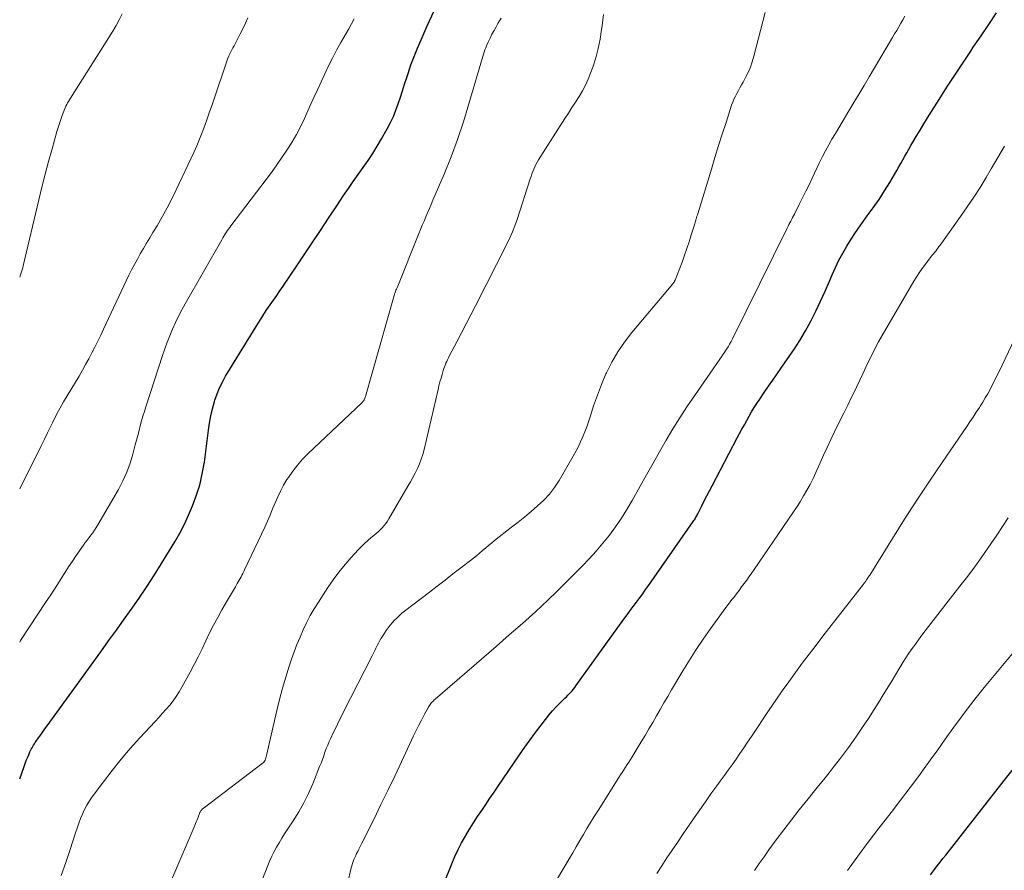
# Model space of a CAD drawing. Units: feet. Extents: x 1905000 to 1910048, y 515000 to 520000.
# Drawn here: x 1905000 to 1905105, y 515859 to 515950 of the extents above; entities that cross this region are included whole.
import ezdxf

# ---------------------------------------------------------------- set-up
doc = ezdxf.new("R2010")
doc.units = ezdxf.units.FT
doc.header["$LTSCALE"] = 100
doc.header["$MEASUREMENT"] = 0
doc.layers.add('CONTOUR INDEX', color=32, linetype='Continuous', lineweight=25)
doc.layers.add('CONTOUR INTERMEDIATE', color=40, linetype='Continuous', lineweight=15)

msp = doc.modelspace()

# ---------------------------------------------------------------- linework, layer by layer
at = {"layer": 'CONTOUR INDEX', "flags": 128}
for points, elevation in [([(1905000, 515868.33), (1905000.48, 515869.67), (1905000.59, 515869.98), (1905000.71, 515870.29), (1905000.84, 515870.6), (1905000.97, 515870.91), (1905001.1, 515871.22), (1905001.17, 515871.37), (1905001.24, 515871.52), (1905001.32, 515871.66), (1905001.4, 515871.81), (1905001.48, 515871.95), (1905001.57, 515872.09), (1905001.66, 515872.22), (1905001.75, 515872.36), (1905002.02, 515872.73), (1905002.25, 515873.05), (1905002.47, 515873.37), (1905002.7, 515873.69), (1905002.93, 515874.01), (1905008.67, 515881.93), (1905009.51, 515883.09), (1905010.35, 515884.26), (1905011.19, 515885.42), (1905012.03, 515886.59), (1905012.85, 515887.77), (1905013.65, 515888.96), (1905014.43, 515890.16), (1905015.19, 515891.38), (1905016.6, 515893.7), (1905017.13, 515894.63), (1905017.63, 515895.58), (1905018.07, 515896.55), (1905018.48, 515897.54), (1905018.85, 515898.52), (1905019.03, 515899.04), (1905019.2, 515899.56), (1905019.34, 515900.09), (1905019.47, 515900.62), (1905019.58, 515901.16), (1905019.67, 515901.7), (1905019.76, 515902.24), (1905019.84, 515902.79), (1905020.2, 515905.64), (1905020.32, 515906.41), (1905020.47, 515907.19), (1905020.65, 515907.95), (1905020.85, 515908.71), (1905020.9, 515908.88), (1905021.13, 515909.54), (1905021.39, 515910.19), (1905021.7, 515910.81), (1905022.04, 515911.42), (1905025.47, 515917.03), (1905025.79, 515917.54), (1905026.12, 515918.06), (1905026.46, 515918.56), (1905026.81, 515919.07), (1905027.16, 515919.57), (1905027.51, 515920.07), (1905027.85, 515920.57), (1905028.19, 515921.08), (1905030.43, 515924.41), (1905031.31, 515925.72), (1905032.19, 515927.03), (1905033.06, 515928.34), (1905033.93, 515929.66), (1905034.67, 515930.77), (1905035.18, 515931.52), (1905035.7, 515932.28), (1905036.23, 515933.02), (1905036.76, 515933.77), (1905037.29, 515934.51), (1905037.79, 515935.27), (1905038.27, 515936.05), (1905038.73, 515936.84), (1905039.34, 515937.92), (1905039.67, 515938.57), (1905039.99, 515939.23), (1905040.26, 515939.91), (1905040.51, 515940.6), (1905040.74, 515941.29), (1905040.97, 515941.99), (1905041.19, 515942.69), (1905041.42, 515943.39), (1905041.56, 515943.83), (1905041.87, 515944.75), (1905042.21, 515945.66), (1905042.57, 515946.55), (1905042.95, 515947.44), (1905043.6, 515948.92), (1905044.35, 515950.53)], 880), ([(1905045.41, 515857.19), (1905046.23, 515859.25), (1905046.56, 515860.01), (1905046.91, 515860.76), (1905047.29, 515861.49), (1905047.7, 515862.21), (1905047.74, 515862.28), (1905048.15, 515862.95), (1905048.57, 515863.62), (1905049, 515864.29), (1905049.44, 515864.94), (1905049.88, 515865.6), (1905050.32, 515866.25), (1905050.77, 515866.91), (1905051.22, 515867.56), (1905053.5, 515870.9), (1905054.06, 515871.71), (1905054.62, 515872.5), (1905055.2, 515873.29), (1905055.79, 515874.07), (1905056.26, 515874.69), (1905056.63, 515875.15), (1905057.01, 515875.6), (1905057.41, 515876.03), (1905057.82, 515876.45), (1905058.35, 515876.96), (1905058.51, 515877.12), (1905058.66, 515877.28), (1905058.82, 515877.44), (1905058.97, 515877.6), (1905059.12, 515877.77), (1905059.26, 515877.94), (1905059.4, 515878.12), (1905059.53, 515878.3), (1905064.67, 515885.43), (1905065, 515885.88), (1905065.33, 515886.34), (1905065.67, 515886.79), (1905066, 515887.24), (1905066.34, 515887.68), (1905066.67, 515888.14), (1905066.99, 515888.59), (1905067.32, 515889.05), (1905072.09, 515895.87), (1905072.15, 515895.97), (1905072.22, 515896.07), (1905072.28, 515896.18), (1905072.34, 515896.28), (1905072.4, 515896.39), (1905072.46, 515896.49), (1905072.51, 515896.6), (1905072.57, 515896.71), (1905072.99, 515897.56), (1905073.26, 515898.1), (1905073.53, 515898.63), (1905073.81, 515899.16), (1905074.09, 515899.69), (1905076.8, 515904.83), (1905077.04, 515905.3), (1905077.3, 515905.77), (1905077.55, 515906.23), (1905077.8, 515906.7), (1905078.06, 515907.16), (1905078.33, 515907.62), (1905078.61, 515908.07), (1905078.9, 515908.52), (1905079.22, 515908.99), (1905079.67, 515909.67), (1905080.13, 515910.35), (1905080.59, 515911.02), (1905081.06, 515911.69), (1905082.18, 515913.29), (1905082.85, 515914.27), (1905083.48, 515915.26), (1905084.08, 515916.29), (1905084.65, 515917.32), (1905085.19, 515918.38), (1905085.7, 515919.45), (1905086.19, 515920.52), (1905086.67, 515921.61), (1905086.94, 515922.27), (1905087.29, 515923.07), (1905087.67, 515923.85), (1905088.08, 515924.61), (1905088.51, 515925.36), (1905088.97, 515926.1), (1905089.45, 515926.82), (1905089.94, 515927.54), (1905090.45, 515928.24), (1905090.71, 515928.58), (1905091.35, 515929.46), (1905091.97, 515930.35), (1905092.55, 515931.26), (1905093.12, 515932.18), (1905093.87, 515933.46), (1905094.09, 515933.84), (1905094.31, 515934.21), (1905094.53, 515934.59), (1905094.74, 515934.97), (1905094.95, 515935.35), (1905095.16, 515935.73), (1905095.38, 515936.11), (1905095.6, 515936.49), (1905095.95, 515937.09), (1905096.35, 515937.76), (1905096.75, 515938.43), (1905097.16, 515939.1), (1905097.58, 515939.76), (1905098.39, 515941.06), (1905099.22, 515942.36), (1905100.06, 515943.66), (1905100.92, 515944.95), (1905101.78, 515946.24), (1905102.05, 515946.64), (1905102.88, 515947.86), (1905103.71, 515949.08), (1905104.54, 515950.31)], 900), ([(1905097.47, 515858.07), (1905097.91, 515858.64), (1905098.2, 515859.02), (1905098.5, 515859.4), (1905098.8, 515859.79), (1905099.1, 515860.17), (1905105.35, 515868.16), (1905106.21, 515869.24)], 920)]:
    msp.add_lwpolyline(points, dxfattribs=dict(at, elevation=elevation))
at = {"layer": 'CONTOUR INTERMEDIATE', "flags": 128}
for points, elevation in [([(1905000, 515922.04), (1905000.05, 515922.17), (1905000.13, 515922.39), (1905000.19, 515922.6), (1905000.26, 515922.82), (1905000.32, 515923.04), (1905000.37, 515923.26), (1905002.05, 515930.31), (1905002.38, 515931.68), (1905002.73, 515933.04), (1905003.09, 515934.4), (1905003.47, 515935.76), (1905003.99, 515937.61), (1905004.12, 515938.04), (1905004.25, 515938.47), (1905004.39, 515938.9), (1905004.54, 515939.32), (1905004.71, 515939.79), (1905004.78, 515939.97), (1905004.86, 515940.15), (1905004.95, 515940.33), (1905005.04, 515940.51), (1905005.13, 515940.68), (1905005.23, 515940.85), (1905005.34, 515941.02), (1905005.44, 515941.19), (1905009.97, 515948.37), (1905010.32, 515948.98), (1905010.65, 515949.59), (1905010.95, 515950.22)], 868), ([(1905014.02, 515852.34), (1905018.74, 515863.35), (1905018.82, 515863.55), (1905018.9, 515863.74), (1905018.98, 515863.94), (1905019.06, 515864.14), (1905019.13, 515864.33), (1905019.17, 515864.43), (1905019.21, 515864.53), (1905019.25, 515864.62), (1905019.29, 515864.72), (1905019.31, 515864.75), (1905019.35, 515864.83), (1905019.39, 515864.9), (1905019.45, 515864.98), (1905019.5, 515865.04), (1905019.57, 515865.11), (1905019.63, 515865.17), (1905019.7, 515865.23), (1905019.77, 515865.28), (1905025.95, 515869.96), (1905026.04, 515870.04), (1905026.13, 515870.13), (1905026.2, 515870.23), (1905026.26, 515870.34), (1905026.3, 515870.46), (1905026.35, 515870.57), (1905026.39, 515870.69), (1905026.42, 515870.82), (1905027.51, 515875.64), (1905027.8, 515876.84), (1905028.11, 515878.04), (1905028.47, 515879.22), (1905028.84, 515880.4), (1905029.09, 515881.14), (1905029.37, 515881.94), (1905029.67, 515882.73), (1905030, 515883.51), (1905030.34, 515884.29), (1905030.71, 515885.05), (1905031.1, 515885.8), (1905031.52, 515886.53), (1905031.97, 515887.25), (1905032.98, 515888.8), (1905033.56, 515889.64), (1905034.17, 515890.47), (1905034.82, 515891.26), (1905035.49, 515892.03), (1905036.23, 515892.83), (1905036.56, 515893.18), (1905036.91, 515893.52), (1905037.26, 515893.84), (1905037.63, 515894.16), (1905037.91, 515894.39), (1905038.14, 515894.58), (1905038.36, 515894.78), (1905038.58, 515894.99), (1905038.79, 515895.21), (1905038.99, 515895.44), (1905039.18, 515895.67), (1905039.36, 515895.92), (1905039.52, 515896.17), (1905041.55, 515899.65), (1905041.82, 515900.12), (1905042.08, 515900.6), (1905042.33, 515901.07), (1905042.57, 515901.56), (1905042.79, 515902.05), (1905042.98, 515902.55), (1905043.14, 515903.06), (1905043.28, 515903.58), (1905044.77, 515910), (1905044.87, 515910.41), (1905044.97, 515910.82), (1905045.09, 515911.23), (1905045.21, 515911.63), (1905045.33, 515912.04), (1905045.4, 515912.24), (1905045.47, 515912.44), (1905045.54, 515912.63), (1905045.62, 515912.82), (1905045.7, 515913.01), (1905045.79, 515913.2), (1905045.88, 515913.39), (1905045.97, 515913.58), (1905046.78, 515915.12), (1905047.28, 515916.08), (1905047.78, 515917.04), (1905048.27, 515918.01), (1905048.77, 515918.97), (1905052.17, 515925.63), (1905052.47, 515926.25), (1905052.75, 515926.89), (1905053, 515927.53), (1905053.23, 515928.19), (1905054.64, 515932.55), (1905054.73, 515932.82), (1905054.82, 515933.08), (1905054.92, 515933.34), (1905055.02, 515933.6), (1905055.13, 515933.85), (1905055.25, 515934.1), (1905055.39, 515934.35), (1905055.53, 515934.59), (1905058.34, 515939), (1905058.72, 515939.59), (1905059.1, 515940.18), (1905059.48, 515940.77), (1905059.86, 515941.36), (1905060.22, 515941.96), (1905060.56, 515942.57), (1905060.84, 515943.21), (1905061.1, 515943.86), (1905061.34, 515944.5), (1905061.65, 515945.5), (1905061.92, 515946.5), (1905062.12, 515947.52), (1905062.28, 515948.55), (1905062.32, 515948.93), (1905062.49, 515950.15)], 888), ([(1905025.66, 515856.78), (1905026.56, 515859.07), (1905026.77, 515859.58), (1905026.99, 515860.07), (1905027.23, 515860.55), (1905027.49, 515861.03), (1905027.76, 515861.5), (1905028.04, 515861.97), (1905028.33, 515862.43), (1905028.63, 515862.88), (1905029.27, 515863.85), (1905029.86, 515864.8), (1905030.42, 515865.77), (1905030.91, 515866.77), (1905031.36, 515867.8), (1905032.1, 515869.64), (1905032.25, 515870.02), (1905032.39, 515870.4), (1905032.54, 515870.79), (1905032.67, 515871.18), (1905032.81, 515871.57), (1905032.96, 515871.95), (1905033.12, 515872.33), (1905033.29, 515872.7), (1905033.56, 515873.26), (1905033.78, 515873.73), (1905034.01, 515874.19), (1905034.24, 515874.66), (1905034.47, 515875.12), (1905034.7, 515875.58), (1905034.94, 515876.04), (1905035.17, 515876.5), (1905035.4, 515876.96), (1905037.71, 515881.51), (1905037.85, 515881.78), (1905037.99, 515882.06), (1905038.12, 515882.33), (1905038.26, 515882.6), (1905038.4, 515882.87), (1905038.55, 515883.14), (1905038.7, 515883.4), (1905038.86, 515883.65), (1905039.22, 515884.21), (1905039.43, 515884.5), (1905039.64, 515884.79), (1905039.88, 515885.06), (1905040.12, 515885.33), (1905040.38, 515885.58), (1905040.64, 515885.82), (1905040.91, 515886.06), (1905041.19, 515886.28), (1905043.84, 515888.32), (1905044.69, 515888.97), (1905045.53, 515889.61), (1905046.37, 515890.26), (1905047.22, 515890.91), (1905048.25, 515891.7), (1905048.58, 515891.96), (1905048.9, 515892.22), (1905049.22, 515892.49), (1905049.53, 515892.76), (1905049.84, 515893.03), (1905050.16, 515893.3), (1905050.48, 515893.57), (1905050.81, 515893.83), (1905052.64, 515895.26), (1905053.35, 515895.82), (1905054.05, 515896.38), (1905054.74, 515896.96), (1905055.43, 515897.55), (1905056.08, 515898.16), (1905056.69, 515898.82), (1905057.23, 515899.53), (1905057.72, 515900.28), (1905059.1, 515902.61), (1905059.69, 515903.69), (1905060.21, 515904.79), (1905060.66, 515905.92), (1905061.04, 515907.08), (1905061.41, 515908.25), (1905061.82, 515909.41), (1905062.26, 515910.54), (1905062.74, 515911.67), (1905062.79, 515911.78), (1905063.37, 515912.93), (1905064, 515914.04), (1905064.72, 515915.09), (1905065.51, 515916.1), (1905069.9, 515921.33), (1905069.97, 515921.42), (1905070.04, 515921.51), (1905070.09, 515921.62), (1905070.14, 515921.72), (1905070.88, 515923.65), (1905071.15, 515924.37), (1905071.4, 515925.09), (1905071.64, 515925.82), (1905071.87, 515926.55), (1905072.24, 515927.74), (1905072.28, 515927.88), (1905072.32, 515928.01), (1905072.36, 515928.15), (1905072.4, 515928.28), (1905072.44, 515928.42), (1905072.48, 515928.55), (1905072.52, 515928.69), (1905072.56, 515928.82), (1905074.02, 515933.6), (1905074.4, 515934.85), (1905074.79, 515936.11), (1905075.19, 515937.35), (1905075.59, 515938.6), (1905076.19, 515940.43), (1905076.31, 515940.76), (1905076.44, 515941.08), (1905076.59, 515941.39), (1905076.75, 515941.7), (1905076.91, 515942.01), (1905077.08, 515942.31), (1905077.25, 515942.62), (1905077.42, 515942.92), (1905077.68, 515943.39), (1905077.95, 515943.94), (1905078.2, 515944.5), (1905078.4, 515945.08), (1905078.58, 515945.67), (1905079.78, 515950.36)], 892), ([(1905035.07, 515857.08), (1905035.48, 515858.81), (1905035.54, 515859.04), (1905035.61, 515859.27), (1905035.68, 515859.49), (1905035.77, 515859.71), (1905035.86, 515859.92), (1905035.96, 515860.14), (1905036.06, 515860.35), (1905036.17, 515860.55), (1905036.18, 515860.57), (1905036.3, 515860.79), (1905036.41, 515861.01), (1905036.52, 515861.22), (1905036.63, 515861.44), (1905037.92, 515864.05), (1905038.66, 515865.57), (1905039.4, 515867.1), (1905040.13, 515868.63), (1905040.85, 515870.16), (1905042.14, 515872.93), (1905042.42, 515873.5), (1905042.7, 515874.07), (1905042.99, 515874.63), (1905043.29, 515875.19), (1905043.78, 515876.06), (1905043.84, 515876.17), (1905043.92, 515876.29), (1905044, 515876.39), (1905044.08, 515876.49), (1905044.17, 515876.59), (1905044.27, 515876.69), (1905044.36, 515876.78), (1905044.46, 515876.87), (1905050.98, 515882.51), (1905051.69, 515883.13), (1905052.4, 515883.74), (1905053.1, 515884.35), (1905053.81, 515884.97), (1905054.51, 515885.59), (1905055.2, 515886.22), (1905055.88, 515886.86), (1905056.56, 515887.51), (1905056.63, 515887.58), (1905057.34, 515888.26), (1905058.04, 515888.95), (1905058.74, 515889.65), (1905059.44, 515890.34), (1905060.19, 515891.11), (1905060.96, 515891.9), (1905061.71, 515892.72), (1905062.42, 515893.57), (1905063.12, 515894.43), (1905063.77, 515895.32), (1905064.4, 515896.23), (1905064.99, 515897.17), (1905065.55, 515898.12), (1905066.4, 515899.66), (1905067.09, 515900.89), (1905067.78, 515902.12), (1905068.48, 515903.35), (1905069.18, 515904.57), (1905069.9, 515905.78), (1905070.64, 515906.98), (1905071.41, 515908.16), (1905072.2, 515909.33), (1905074.92, 515913.24), (1905075.1, 515913.51), (1905075.28, 515913.78), (1905075.46, 515914.04), (1905075.64, 515914.32), (1905075.81, 515914.59), (1905075.97, 515914.87), (1905076.13, 515915.15), (1905076.28, 515915.44), (1905082.14, 515927.29), (1905082.23, 515927.48), (1905082.32, 515927.67), (1905082.42, 515927.86), (1905082.52, 515928.04), (1905082.62, 515928.23), (1905082.71, 515928.42), (1905082.81, 515928.61), (1905082.91, 515928.79), (1905083.43, 515929.82), (1905083.79, 515930.52), (1905084.14, 515931.23), (1905084.48, 515931.93), (1905084.82, 515932.64), (1905085.61, 515934.3), (1905085.92, 515934.94), (1905086.24, 515935.57), (1905086.58, 515936.18), (1905086.93, 515936.8), (1905087.29, 515937.4), (1905087.65, 515938.01), (1905088.01, 515938.62), (1905088.37, 515939.22), (1905088.74, 515939.83), (1905089.28, 515940.74), (1905089.83, 515941.65), (1905090.37, 515942.56), (1905090.91, 515943.48), (1905093.18, 515947.32), (1905093.41, 515947.7), (1905093.63, 515948.07), (1905093.86, 515948.45), (1905094.08, 515948.83), (1905094.3, 515949.21), (1905094.53, 515949.59), (1905094.74, 515949.97)], 896), ([(1905000, 515899.39), (1905001.63, 515902.61), (1905001.97, 515903.3), (1905002.31, 515903.99), (1905002.65, 515904.68), (1905002.99, 515905.37), (1905003.34, 515906.1), (1905003.5, 515906.43), (1905003.66, 515906.76), (1905003.82, 515907.08), (1905003.99, 515907.41), (1905004.16, 515907.74), (1905004.34, 515908.06), (1905004.52, 515908.38), (1905004.7, 515908.69), (1905006.35, 515911.45), (1905006.71, 515912.06), (1905007.06, 515912.67), (1905007.4, 515913.3), (1905007.73, 515913.92), (1905008.04, 515914.55), (1905008.36, 515915.19), (1905008.67, 515915.82), (1905008.97, 515916.46), (1905011.69, 515922.23), (1905011.97, 515922.82), (1905012.27, 515923.4), (1905012.59, 515923.97), (1905012.91, 515924.54), (1905013.25, 515925.11), (1905013.58, 515925.67), (1905013.92, 515926.24), (1905014.26, 515926.8), (1905014.71, 515927.54), (1905015.26, 515928.49), (1905015.79, 515929.44), (1905016.29, 515930.41), (1905016.76, 515931.39), (1905018.62, 515935.38), (1905018.94, 515936.09), (1905019.25, 515936.81), (1905019.54, 515937.53), (1905019.81, 515938.26), (1905020.07, 515938.99), (1905020.33, 515939.73), (1905020.59, 515940.47), (1905020.84, 515941.21), (1905022.12, 515945.03), (1905022.2, 515945.26), (1905022.29, 515945.49), (1905022.39, 515945.71), (1905022.49, 515945.93), (1905022.6, 515946.15), (1905022.71, 515946.37), (1905022.82, 515946.59), (1905022.94, 515946.81), (1905023.31, 515947.5), (1905023.6, 515948.06), (1905023.89, 515948.63), (1905024.15, 515949.21), (1905024.4, 515949.8)], 872), ([(1905000, 515882.98), (1905000.1, 515883.14), (1905002.85, 515887.3), (1905003.26, 515887.91), (1905003.66, 515888.53), (1905004.05, 515889.15), (1905004.44, 515889.78), (1905004.83, 515890.4), (1905005.23, 515891.02), (1905005.64, 515891.63), (1905006.06, 515892.24), (1905006.83, 515893.34), (1905007.02, 515893.62), (1905007.22, 515893.89), (1905007.42, 515894.15), (1905007.62, 515894.42), (1905007.82, 515894.68), (1905008.02, 515894.95), (1905008.2, 515895.23), (1905008.37, 515895.52), (1905010.56, 515899.31), (1905011.03, 515900.22), (1905011.46, 515901.15), (1905011.81, 515902.12), (1905012.12, 515903.1), (1905012.37, 515904.07), (1905012.51, 515904.58), (1905012.64, 515905.09), (1905012.78, 515905.61), (1905012.91, 515906.12), (1905013.05, 515906.64), (1905013.19, 515907.15), (1905013.34, 515907.66), (1905013.5, 515908.16), (1905015.28, 515913.64), (1905015.53, 515914.35), (1905015.79, 515915.07), (1905016.06, 515915.77), (1905016.35, 515916.47), (1905016.66, 515917.17), (1905016.99, 515917.85), (1905017.34, 515918.52), (1905017.7, 515919.19), (1905021.63, 515926.04), (1905021.74, 515926.23), (1905021.85, 515926.42), (1905021.97, 515926.61), (1905022.09, 515926.8), (1905022.22, 515926.98), (1905022.35, 515927.16), (1905022.48, 515927.34), (1905022.61, 515927.52), (1905026.36, 515932.47), (1905026.94, 515933.25), (1905027.51, 515934.04), (1905028.06, 515934.83), (1905028.6, 515935.63), (1905029.12, 515936.45), (1905029.61, 515937.29), (1905030.06, 515938.14), (1905030.48, 515939.02), (1905031.1, 515940.39), (1905031.49, 515941.25), (1905031.87, 515942.1), (1905032.26, 515942.95), (1905032.65, 515943.81), (1905033.05, 515944.65), (1905033.47, 515945.49), (1905033.91, 515946.32), (1905034.36, 515947.14), (1905034.62, 515947.59), (1905035.21, 515948.63), (1905035.8, 515949.67)], 876), ([(1905004.45, 515857.98), (1905004.95, 515859.37), (1905005.41, 515860.77), (1905005.98, 515862.57), (1905006.14, 515863.07), (1905006.32, 515863.58), (1905006.51, 515864.08), (1905006.71, 515864.57), (1905006.94, 515865.06), (1905007.19, 515865.53), (1905007.47, 515865.98), (1905007.77, 515866.42), (1905008.96, 515868.02), (1905009.89, 515869.24), (1905010.85, 515870.43), (1905011.84, 515871.59), (1905012.87, 515872.73), (1905014.5, 515874.48), (1905014.89, 515874.91), (1905015.28, 515875.35), (1905015.67, 515875.79), (1905016.05, 515876.23), (1905016.41, 515876.68), (1905016.75, 515877.15), (1905017.07, 515877.64), (1905017.36, 515878.14), (1905018.24, 515879.74), (1905018.68, 515880.57), (1905019.11, 515881.41), (1905019.52, 515882.25), (1905019.92, 515883.1), (1905020.32, 515883.95), (1905020.74, 515884.79), (1905021.19, 515885.61), (1905021.65, 515886.43), (1905022.24, 515887.45), (1905022.45, 515887.81), (1905022.66, 515888.17), (1905022.87, 515888.52), (1905023.08, 515888.88), (1905023.28, 515889.23), (1905023.39, 515889.41), (1905023.49, 515889.6), (1905023.59, 515889.78), (1905023.69, 515889.96), (1905023.79, 515890.15), (1905023.88, 515890.33), (1905023.97, 515890.52), (1905024.06, 515890.71), (1905026.23, 515895.29), (1905026.52, 515895.93), (1905026.8, 515896.57), (1905027.07, 515897.22), (1905027.34, 515897.87), (1905027.61, 515898.51), (1905027.91, 515899.14), (1905028.24, 515899.76), (1905028.6, 515900.36), (1905028.75, 515900.58), (1905029.22, 515901.26), (1905029.72, 515901.92), (1905030.27, 515902.54), (1905030.85, 515903.13), (1905036.6, 515908.58), (1905036.67, 515908.65), (1905036.73, 515908.73), (1905036.8, 515908.81), (1905036.85, 515908.89), (1905036.9, 515908.98), (1905036.95, 515909.07), (1905036.98, 515909.17), (1905037.02, 515909.27), (1905040, 515919.83), (1905040.04, 515919.96), (1905040.08, 515920.08), (1905040.12, 515920.21), (1905040.16, 515920.34), (1905040.17, 515920.36), (1905040.22, 515920.49), (1905040.27, 515920.63), (1905040.32, 515920.76), (1905040.38, 515920.9), (1905042.71, 515926.69), (1905042.9, 515927.14), (1905043.08, 515927.59), (1905043.27, 515928.03), (1905043.47, 515928.48), (1905043.66, 515928.93), (1905043.85, 515929.37), (1905044.04, 515929.82), (1905044.23, 515930.26), (1905045.41, 515933.05), (1905046.16, 515934.9), (1905046.86, 515936.77), (1905047.49, 515938.67), (1905048.08, 515940.57), (1905049.34, 515944.94), (1905049.41, 515945.17), (1905049.48, 515945.41), (1905049.55, 515945.65), (1905049.62, 515945.89), (1905049.7, 515946.12), (1905049.78, 515946.35), (1905049.87, 515946.58), (1905049.97, 515946.81), (1905050.14, 515947.2), (1905050.34, 515947.62), (1905050.54, 515948.03), (1905050.76, 515948.43), (1905050.98, 515948.84), (1905051.18, 515949.18), (1905051.52, 515949.75)], 884), ([(1905056.29, 515855.57), (1905058.79, 515859.78), (1905059.18, 515860.43), (1905059.56, 515861.07), (1905059.94, 515861.72), (1905060.32, 515862.37), (1905060.71, 515863.01), (1905061.1, 515863.65), (1905061.49, 515864.29), (1905061.89, 515864.93), (1905064.12, 515868.48), (1905064.3, 515868.75), (1905064.47, 515869.03), (1905064.65, 515869.31), (1905064.83, 515869.58), (1905065.01, 515869.86), (1905065.19, 515870.13), (1905065.36, 515870.41), (1905065.53, 515870.69), (1905066.5, 515872.29), (1905066.92, 515872.98), (1905067.33, 515873.67), (1905067.74, 515874.37), (1905068.14, 515875.07), (1905068.54, 515875.77), (1905068.94, 515876.46), (1905069.35, 515877.16), (1905069.76, 515877.85), (1905070.98, 515879.91), (1905071.68, 515881.05), (1905072.4, 515882.17), (1905073.14, 515883.28), (1905073.91, 515884.37), (1905074.75, 515885.54), (1905075.11, 515886.04), (1905075.48, 515886.54), (1905075.85, 515887.03), (1905076.22, 515887.52), (1905076.41, 515887.76), (1905076.7, 515888.13), (1905076.98, 515888.5), (1905077.25, 515888.87), (1905077.53, 515889.24), (1905077.8, 515889.61), (1905078.07, 515889.99), (1905078.34, 515890.37), (1905078.6, 515890.75), (1905082.75, 515896.8), (1905083.15, 515897.39), (1905083.53, 515897.99), (1905083.89, 515898.61), (1905084.25, 515899.22), (1905084.58, 515899.85), (1905084.9, 515900.49), (1905085.21, 515901.13), (1905085.5, 515901.78), (1905085.66, 515902.15), (1905086.03, 515902.98), (1905086.41, 515903.81), (1905086.8, 515904.64), (1905087.2, 515905.46), (1905087.78, 515906.65), (1905088.19, 515907.49), (1905088.61, 515908.33), (1905089.02, 515909.17), (1905089.43, 515910.01), (1905089.58, 515910.32), (1905089.91, 515911.01), (1905090.24, 515911.7), (1905090.57, 515912.39), (1905090.89, 515913.08), (1905091.22, 515913.77), (1905091.56, 515914.45), (1905091.92, 515915.12), (1905092.3, 515915.78), (1905095.7, 515921.6), (1905096.01, 515922.11), (1905096.34, 515922.61), (1905096.68, 515923.1), (1905097.04, 515923.58), (1905097.54, 515924.23), (1905097.66, 515924.38), (1905097.78, 515924.53), (1905097.9, 515924.68), (1905098.03, 515924.83), (1905098.15, 515924.99), (1905098.27, 515925.14), (1905098.38, 515925.3), (1905098.5, 515925.45), (1905100.7, 515928.53), (1905101.41, 515929.55), (1905102.11, 515930.58), (1905102.78, 515931.63), (1905103.43, 515932.69), (1905103.98, 515933.62), (1905104.34, 515934.22), (1905104.69, 515934.83), (1905105.04, 515935.44), (1905105.39, 515936.05)], 904), ([(1905068.18, 515858.2), (1905068.72, 515859.04), (1905069.27, 515859.87), (1905069.82, 515860.7), (1905070.38, 515861.52), (1905070.94, 515862.35), (1905072.18, 515864.16), (1905072.78, 515865.02), (1905073.38, 515865.87), (1905073.98, 515866.72), (1905074.6, 515867.57), (1905074.97, 515868.08), (1905075.4, 515868.67), (1905075.83, 515869.26), (1905076.25, 515869.85), (1905076.66, 515870.45), (1905077.08, 515871.05), (1905077.49, 515871.65), (1905077.89, 515872.25), (1905078.3, 515872.85), (1905080.22, 515875.73), (1905080.91, 515876.74), (1905081.6, 515877.74), (1905082.3, 515878.73), (1905083.02, 515879.72), (1905083.75, 515880.7), (1905084.48, 515881.68), (1905085.22, 515882.64), (1905085.96, 515883.61), (1905090.3, 515889.17), (1905090.35, 515889.23), (1905090.4, 515889.3), (1905090.45, 515889.36), (1905090.49, 515889.42), (1905090.54, 515889.49), (1905090.58, 515889.55), (1905090.63, 515889.62), (1905090.67, 515889.68), (1905090.71, 515889.75), (1905090.78, 515889.85), (1905090.84, 515889.95), (1905090.9, 515890.05), (1905090.97, 515890.15), (1905093.4, 515894.07), (1905094.7, 515896.12), (1905096.01, 515898.15), (1905097.35, 515900.18), (1905098.71, 515902.19), (1905101.35, 515906.06), (1905101.69, 515906.56), (1905102.03, 515907.06), (1905102.37, 515907.57), (1905102.7, 515908.08), (1905102.8, 515908.22), (1905103.07, 515908.66), (1905103.34, 515909.1), (1905103.6, 515909.55), (1905103.85, 515910.01), (1905104.09, 515910.47), (1905104.32, 515910.93), (1905104.55, 515911.4), (1905104.78, 515911.87), (1905106.5, 515915.47)], 908), ([(1905078.64, 515858.54), (1905079.15, 515859.27), (1905079.66, 515860), (1905080.18, 515860.73), (1905080.96, 515861.81), (1905081.76, 515862.89), (1905082.58, 515863.95), (1905083.41, 515865), (1905084.37, 515866.19), (1905084.93, 515866.88), (1905085.49, 515867.58), (1905086.06, 515868.28), (1905086.62, 515868.98), (1905087.18, 515869.68), (1905087.73, 515870.39), (1905088.26, 515871.11), (1905088.79, 515871.83), (1905089.55, 515872.91), (1905090.2, 515873.85), (1905090.84, 515874.8), (1905091.46, 515875.76), (1905092.06, 515876.73), (1905092.3, 515877.14), (1905092.78, 515877.91), (1905093.25, 515878.69), (1905093.72, 515879.47), (1905094.2, 515880.24), (1905094.53, 515880.79), (1905094.85, 515881.29), (1905095.17, 515881.78), (1905095.51, 515882.27), (1905095.85, 515882.75), (1905096.2, 515883.22), (1905096.56, 515883.7), (1905096.91, 515884.17), (1905097.27, 515884.63), (1905100.63, 515888.95), (1905101.31, 515889.84), (1905101.99, 515890.74), (1905102.65, 515891.64), (1905103.29, 515892.56), (1905103.93, 515893.48), (1905104.56, 515894.41), (1905105.17, 515895.34), (1905105.78, 515896.28)], 912), ([(1905088.58, 515858.53), (1905089.68, 515860.06), (1905090.82, 515861.57), (1905091.96, 515863.06), (1905092.23, 515863.4), (1905093.25, 515864.72), (1905094.27, 515866.06), (1905095.28, 515867.4), (1905096.28, 515868.74), (1905096.62, 515869.2), (1905097.44, 515870.32), (1905098.25, 515871.45), (1905099.06, 515872.58), (1905099.86, 515873.71), (1905100.68, 515874.83), (1905101.51, 515875.94), (1905102.36, 515877.04), (1905103.23, 515878.12), (1905107.66, 515883.46)], 916)]:
    msp.add_lwpolyline(points, dxfattribs=dict(at, elevation=elevation))

doc.saveas('drawing.dxf')
